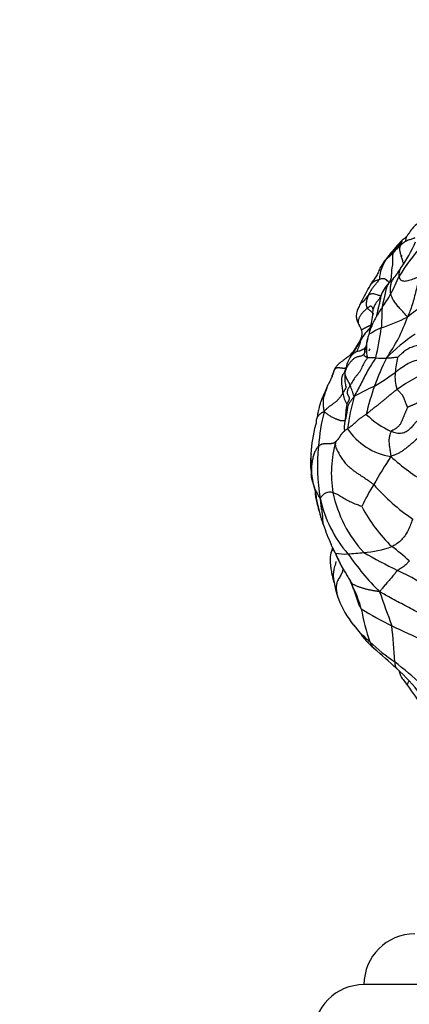
# Model space of a CAD drawing. Units: millimetres. Extents: x 0 to 744, y 0 to 1164.
# Drawn here: x 110 to 141, y 817 to 895 of the extents above; entities that cross this region are included whole.
import ezdxf
from ezdxf import colors
from ezdxf.entities.mleader import LeaderData, LeaderLine
from ezdxf.math import Vec2, Vec3

# ---------------------------------------------------------------- set-up
doc = ezdxf.new("R2010")
doc.units = ezdxf.units.MM
doc.layers.add('DV4_Défaut', color=7, linetype='Continuous')
doc.layers.add('Défaut', color=7, linetype='Continuous')

# ---------------------------------------------------------------- blocks, each defined once
blk = doc.blocks.new('_DOT')
at = {"color": 0}
blk.add_line((0, 0), (-1, 0), dxfattribs=at)
at = {"color": 0, "const_width": 0.333}
blk.add_lwpolyline([(-0.1665, 0, 1), (0.1665, 0, 1)], format="xyb", close=True, dxfattribs=at)
blk = doc.blocks.new('SE3')
at = {"layer": 'DV4_Défaut', "color": 7, "linetype": 'Continuous'}
blk.add_line((189.497, 818.553), (137.497, 818.553), dxfattribs=at)
for centre, radius, start, end in [((155.285, 865.183), 17.647, 129.35156, 148.26839), ((150.676, 867.495), 14.123, 135.97901, 142.45207), ((129.852, 882.344), 12.808, 325.34987, 336.21117), ((141.651, 874.722), 2.438, 127.56645, 137.0606), ((152.209, 865.202), 16.62, 135.26445, 136.44391), ((141.896, 874.008), 3.193, 145.76033, 176.43517), ((140.138, 874.849), 1.3, 132.68128, 141.52997), ((156.243, 862.252), 21.746, 140.43735, 141.94191), ((127.619, 883.386), 15.242, 323.12181, 326.89907), ((139.122, 872.722), 1.541, 105.53443, 134.52641), ((119.523, 883.406), 22.597, 332.75095, 336.68843), ((138.411, 875.467), 1.863, 315.04199, 318.75517), ((60.976, 913.687), 86.752, 331.47079, 332.45782), ((137.319, 874.045), 0.746, 320.72896, 339.44116), ((141.589, 871.694), 4.136, 149.06226, 153.03945), ((141.534, 871.91), 2.884, 135.4146, 160.33313), ((129.564, 878.611), 11.48, 324.66207, 331.08445), ((131.207, 872.102), 7.019, 354.24569, 357.69273), ((149.053, 861.462), 12.702, 122.59859, 129.77366), ((130.266, 872.345), 7.984, 343.55281, 353.20103), ((143.392, 868.276), 5.756, 148.43467, 161.70591), ((129.343, 896.428), 27.739, 290.07526, 294.68538), ((128.731, 875.455), 12.91, 324.68443, 340.87162), ((135.845, 869.761), 1.523, 16.46933, 33.23186), ((141.763, 866.819), 5.208, 136.15837, 149.98006), ((115.083, 873.562), 23.994, 346.6154, 352.36643), ((141.112, 868.784), 3.427, 167.0597, 192.93895), ((140.168, 868.95), 2.454, 157.14118, 165.91204), ((138.628, 869.934), 0.721, 167.99225, 182.4573), ((148.49, 859.2), 12.744, 123.07531, 136.37625), ((134.021, 870.631), 3.384, 313.56516, 333.89563), ((136.813, 869.582), 1.096, 315.34512, 319.94396), ((130.647, 872.743), 8.366, 330.08846, 331.21895), ((138.002, 860.909), 7.111, 86.59091, 91.85798), ((160.25, 857.835), 23.314, 154.1727, 160.08174), ((139.021, 877.269), 9.28, 266.32051, 271.50611), ((147.363, 866.391), 7.408, 167.18132, 176.4029), ((140.439, 865.163), 5.613, 159.67854, 163.09284), ((149.867, 851.574), 17.018, 113.72269, 124.96892), ((135.915, 866.305), 0.978, 149.89415, 169.56187), ((113.852, 904.793), 46.059, 302.10453, 304.54543), ((142.723, 866.476), 2.78, 172.15165, 200.13761), ((127.456, 862.364), 9.613, 15.62261, 21.24748), ((146.352, 848.069), 19.441, 114.37057, 119.72338), ((155.367, 859.572), 18.132, 159.98661, 167.32162), ((138.27, 865.552), 2.45, 187.23572, 209.48249), ((158.914, 859.091), 22.962, 165.21112, 171.67374), ((150.557, 862.253), 14.57, 171.73945, 176.76999), ((152.361, 859.442), 18.525, 166.52572, 175.06744), ((142.418, 868.385), 6.77, 225.55692, 245.75049), ((142.838, 860.067), 9.533, 163.89147, 177.82351), ((140.459, 865.295), 5.146, 214.02304, 260.56008), ((148.608, 859.493), 14.784, 174.01234, 190.01835), ((144.047, 858.896), 9.126, 164.06325, 189.53617), ((140.948, 859.739), 7.667, 174.83642, 187.18397), ((142.128, 859.987), 8.821, 177.1155, 185.56887), ((177.622, 835.59), 45.289, 147.05554, 150.32688), ((151.744, 873.75), 18.171, 228.12874, 239.37683), ((138.106, 859.254), 4.76, 181.48604, 193.34891), ((136.475, 859.06), 3.136, 195.07963, 196.75487), ((149.139, 862.484), 16.254, 195.44316, 196.59482), ((137.218, 858.907), 3.808, 196.25259, 200.60236), ((151.896, 849.356), 16.14, 147.57516, 154.58418), ((150.294, 868.514), 15.964, 221.14326, 235.91557), ((130.678, 856.816), 3.072, 1.05267, 14.16872), ((144.956, 859.474), 10.127, 191.91259, 222.36389), ((147.509, 859.403), 13.992, 190.42023, 197.36072), ((143.662, 858.984), 9.832, 192.11056, 220.87238), ((148.381, 862.104), 12.501, 207.74898, 225.97226), ((147.509, 859.403), 13.992, 197.36072, 197.56623), ((140.541, 857.141), 6.67, 197.09554, 201.02002), ((159.017, 863.591), 26.227, 199.38687, 203.1676), ((158.097, 863.429), 25.318, 203.51688, 203.67959), ((146.323, 858.631), 12.616, 205.02806, 208.50954), ((158.097, 863.429), 25.318, 204.0528, 208.20896), ((136.788, 861.448), 8.825, 274.45421, 289.21972), ((131.452, 841.65), 14.12, 47.04893, 54.29531), ((149.197, 858.522), 15.161, 202.95417, 207.47314), ((135.895, 855.325), 2.795, 256.36637, 276.83321), ((135.644, 867.629), 15.09, 272.21685, 276.96141), ((154.574, 865.367), 22.38, 214.9398, 224.93399), ((162.448, 896.81), 50.733, 240.50981, 243.92141), ((149.197, 858.522), 15.161, 207.47314, 207.70601), ((132.533, 835.094), 17.852, 54.01793, 64.76159), ((137.993, 850.441), 1.469, 189.3104, 207.5416), ((127.373, 845.435), 10.295, 15.6542, 25.07065), ((193.175, 867.699), 57.387, 198.42549, 201.27858), ((142.245, 851.548), 7.228, 200.66322, 219.6933), ((151.729, 850.602), 14.64, 189.3961, 199.99171), ((149.26, 866.964), 22.249, 237.43941, 244.55653), ((143.419, 852.188), 8.551, 217.90969, 230.42531), ((194.325, 960.429), 126.011, 244.31106, 245.58979), ((46.053, 838.054), 94.062, 3.64396, 5.37992), ((147.289, 855.229), 13.402, 225.94884, 236.66768), ((49.952, 743.268), 134.791, 48.0367, 49.05616), ((118.892, 817.538), 33.828, 46.80781, 51.55511), ((130.666, 832.948), 14.137, 36.91434, 48.25214), ((186.417, 873.302), 55.127, 214.40416, 216.54347), ((141.497, 818.553), 4, 90, 180), ((137.497, 814.553), 4, 90, 180)]:
    blk.add_arc(centre, radius, start, end, dxfattribs=at)
for points, knots in [([(142.206, 878.762), (142.19, 878.758), (142.119, 878.739), (141.98, 878.703), (141.8, 878.638), (141.546, 878.483), (141.268, 878.171), (141.105, 877.939), (141.007, 877.785)], [0, 0, 0, 0, 0.0274566, 0.1224078, 0.2305547, 0.3528718, 0.6465901, 1, 1, 1, 1]), ([(140.52, 877.31), (140.51, 877.297), (140.491, 877.265), (140.47, 877.204), (140.452, 877.135), (140.429, 877.068), (140.398, 877.01), (140.357, 876.961), (140.308, 876.918), (140.253, 876.878), (140.198, 876.835), (140.146, 876.786), (140.099, 876.729), (140.054, 876.666), (140.01, 876.598), (139.964, 876.527), (139.916, 876.456), (139.883, 876.408), (139.867, 876.383)], [0, 0, 0, 0, 0.0484256, 0.1118639, 0.1753022, 0.2387405, 0.3021788, 0.3656171, 0.4290554, 0.4924937, 0.5559319, 0.6193702, 0.6828085, 0.7462468, 0.8096851, 0.8731234, 0.9365617, 1, 1, 1, 1]), ([(141.512, 877.481), (141.478, 877.466), (141.422, 877.441), (141.313, 877.4), (141.147, 877.345), (140.908, 877.266), (140.629, 877.113), (140.486, 876.979), (140.403, 876.9)], [0, 0, 0, 0, 0.083218, 0.162555, 0.287267, 0.509031, 0.757976, 1, 1, 1, 1]), ([(141.007, 877.785), (140.957, 877.714), (140.874, 877.6), (140.74, 877.445), (140.631, 877.376), (140.555, 877.335), (140.533, 877.319), (140.521, 877.31)], [0, 0, 0, 0, 0.245134, 0.479897, 0.724632, 0.857479, 1, 1, 1, 1]), ([(140.789, 877.182), (140.791, 877.196), (140.796, 877.244), (140.805, 877.327), (140.82, 877.424), (140.84, 877.509), (140.868, 877.583), (140.905, 877.648), (140.948, 877.707), (140.983, 877.752), (141.003, 877.779), (141.008, 877.786)], [0, 0, 0, 0, 0.05059, 0.180105, 0.309621, 0.439136, 0.568651, 0.698167, 0.827682, 0.957198, 1, 1, 1, 1]), ([(140.622, 875.422), (140.614, 875.456), (140.592, 875.537), (140.553, 875.67), (140.507, 875.818), (140.461, 875.966), (140.418, 876.109), (140.381, 876.244), (140.353, 876.367), (140.336, 876.478), (140.329, 876.579), (140.332, 876.671), (140.342, 876.755), (140.359, 876.829), (140.382, 876.875), (140.399, 876.895), (140.403, 876.9)], [0, 0, 0, 0, 0.057686, 0.134158, 0.21063, 0.287101, 0.363573, 0.440045, 0.516516, 0.592988, 0.66946, 0.745932, 0.822403, 0.898875, 0.975347, 1, 1, 1, 1]), ([(139.121, 875.657), (139.079, 875.6), (139.009, 875.503), (138.86, 875.278), (138.707, 874.973), (138.566, 874.593), (138.454, 874.422), (138.385, 874.315)], [0, 0, 0, 0, 0.117585, 0.230241, 0.45225, 0.699721, 1, 1, 1, 1]), ([(139.256, 875.804), (139.273, 875.831), (139.305, 875.88), (139.354, 875.952), (139.407, 876.02), (139.451, 876.071), (139.477, 876.1), (139.484, 876.108)], [0, 0, 0, 0, 0.228049, 0.456098, 0.684147, 0.912196, 1, 1, 1, 1]), ([(140.276, 874.464), (140.274, 874.485), (140.273, 874.53), (140.274, 874.598), (140.277, 874.665), (140.285, 874.734), (140.297, 874.803), (140.313, 874.873), (140.334, 874.942), (140.359, 875.005), (140.379, 875.045), (140.388, 875.063)], [0, 0, 0, 0, 0.113444, 0.226888, 0.340333, 0.453777, 0.567221, 0.680665, 0.794109, 0.907554, 1, 1, 1, 1]), ([(138.709, 874.206), (138.703, 874.191), (138.647, 874.116), (138.545, 873.984), (138.393, 873.8), (138.233, 873.602), (138.082, 873.394), (137.959, 873.193), (137.879, 873.039), (137.841, 872.962), (137.832, 872.942)], [0, 0, 0, 0, 0.041667, 0.166667, 0.333333, 0.5, 0.666667, 0.833333, 0.958333, 1, 1, 1, 1]), ([(138.384, 874.314), (138.304, 874.215), (138.206, 874.09), (138.075, 873.912), (138.039, 873.832), (138.017, 873.783)], [0, 0, 0, 0, 0.484203, 0.736128, 1, 1, 1, 1]), ([(138.041, 873.82), (138.054, 873.839), (138.11, 873.925), (138.223, 874.092), (138.323, 874.232), (138.381, 874.309)], [0, 0, 0, 0, 0.127759, 0.511036, 1, 1, 1, 1]), ([(139.48, 873.934), (139.481, 873.949), (139.451, 873.978), (139.396, 874.035), (139.263, 874.166), (139.119, 874.248), (138.997, 874.252), (138.863, 874.241), (138.769, 874.22), (138.721, 874.209), (138.709, 874.206)], [0, 0, 0, 0, 0.041667, 0.166667, 0.333333, 0.5, 0.666667, 0.833333, 0.958333, 1, 1, 1, 1]), ([(139.753, 874.163), (139.741, 874.157), (139.715, 874.141), (139.675, 874.115), (139.633, 874.083), (139.593, 874.048), (139.554, 874.011), (139.518, 873.972), (139.495, 873.945), (139.48, 873.934)], [0, 0, 0, 0, 0.109488, 0.257907, 0.406325, 0.554744, 0.703163, 0.851581, 1, 1, 1, 1]), ([(139.613, 873.06), (139.608, 873.082), (139.6, 873.129), (139.59, 873.2), (139.584, 873.27), (139.581, 873.341), (139.581, 873.413), (139.585, 873.486), (139.592, 873.56), (139.601, 873.636), (139.612, 873.714), (139.625, 873.795), (139.642, 873.878), (139.664, 873.964), (139.693, 874.049), (139.732, 874.131), (139.775, 874.196), (139.805, 874.232), (139.816, 874.243)], [0, 0, 0, 0, 0.064522, 0.129043, 0.193565, 0.258087, 0.322608, 0.38713, 0.451651, 0.516173, 0.580695, 0.645216, 0.709738, 0.77426, 0.838781, 0.903303, 0.967825, 1, 1, 1, 1]), ([(142.011, 874.421), (141.978, 874.411), (141.823, 874.364), (141.512, 874.28), (141.126, 874.135), (140.767, 874.028), (140.491, 874.065), (140.342, 874.214), (140.296, 874.366), (140.279, 874.443), (140.276, 874.464)], [0, 0, 0, 0, 0.041667, 0.166667, 0.333333, 0.5, 0.666667, 0.833333, 0.958333, 1, 1, 1, 1]), ([(142.011, 874.421), (141.983, 874.389), (141.9, 874.245), (141.759, 873.932), (141.625, 873.445), (141.498, 872.898), (141.355, 872.343), (141.182, 871.836), (141.032, 871.466), (140.956, 871.281), (140.927, 871.225)], [0, 0, 0, 0, 0.041667, 0.166667, 0.333333, 0.5, 0.666667, 0.833333, 0.958333, 1, 1, 1, 1]), ([(138.041, 873.82), (138.037, 873.816), (138.031, 873.812), (138.025, 873.805), (138.02, 873.797), (138.018, 873.79), (138.017, 873.786), (138.017, 873.785), (138.017, 873.784)], [0, 0, 0, 0, 0.196174, 0.392348, 0.588522, 0.784695, 0.980869, 1, 1, 1, 1]), ([(137.832, 872.942), (137.822, 872.932), (137.8, 872.91), (137.769, 872.875), (137.738, 872.838), (137.709, 872.8), (137.68, 872.76), (137.652, 872.718), (137.623, 872.674), (137.593, 872.629), (137.562, 872.584), (137.528, 872.54), (137.491, 872.497), (137.449, 872.457), (137.403, 872.42), (137.355, 872.385), (137.305, 872.353), (137.258, 872.322), (137.219, 872.29), (137.2, 872.266), (137.194, 872.254)], [0, 0, 0, 0, 0.055856, 0.111712, 0.167568, 0.2234241, 0.2792801, 0.3351361, 0.3909921, 0.4468481, 0.5027041, 0.5585601, 0.6144161, 0.6702722, 0.7261282, 0.7819842, 0.8378402, 0.8936962, 0.9495522, 1, 1, 1, 1]), ([(137.832, 872.942), (137.826, 872.929), (137.804, 872.874), (137.766, 872.763), (137.715, 872.609), (137.683, 872.436), (137.671, 872.259), (137.689, 872.098), (137.723, 871.989), (137.744, 871.935), (137.755, 871.925)], [0, 0, 0, 0, 0.041667, 0.166667, 0.333333, 0.5, 0.666667, 0.833333, 0.958333, 1, 1, 1, 1]), ([(138.819, 872.88), (138.814, 872.898), (138.761, 872.909), (138.635, 872.946), (138.432, 873.018), (138.265, 873.057), (138.118, 873.062), (137.973, 873.03), (137.884, 872.979), (137.842, 872.951), (137.832, 872.942)], [0, 0, 0, 0, 0.041667, 0.166667, 0.333333, 0.5, 0.666667, 0.833333, 0.958333, 1, 1, 1, 1]), ([(138.819, 872.88), (138.811, 872.865), (138.781, 872.803), (138.716, 872.68), (138.598, 872.528), (138.458, 872.368), (138.342, 872.195), (138.266, 872.022), (138.234, 871.89), (138.221, 871.825), (138.22, 871.82)], [0, 0, 0, 0, 0.041667, 0.166667, 0.333333, 0.5, 0.666667, 0.833333, 0.958333, 1, 1, 1, 1]), ([(138.819, 872.88), (138.822, 872.87), (138.805, 872.768), (138.767, 872.568), (138.724, 872.295), (138.641, 872.029), (138.583, 871.765), (138.534, 871.537), (138.503, 871.383), (138.49, 871.303), (138.488, 871.289)], [0, 0, 0, 0, 0.041667, 0.166667, 0.333333, 0.5, 0.666667, 0.833333, 0.958333, 1, 1, 1, 1]), ([(140.927, 871.225), (140.902, 871.259), (140.802, 871.376), (140.604, 871.603), (140.332, 871.903), (140.076, 872.197), (139.863, 872.481), (139.718, 872.746), (139.649, 872.939), (139.619, 873.035), (139.613, 873.06)], [0, 0, 0, 0, 0.041667, 0.166667, 0.333333, 0.5, 0.666667, 0.833333, 0.958333, 1, 1, 1, 1]), ([(137.194, 872.254), (137.132, 872.128), (137.064, 871.984), (136.974, 871.771), (136.9, 871.554), (136.872, 871.272), (136.939, 870.982), (137.016, 870.796), (137.066, 870.694), (137.093, 870.642), (137.107, 870.617), (137.114, 870.604), (137.117, 870.6), (137.118, 870.598)], [0, 0, 0, 0, 0.233897, 0.313624, 0.378377, 0.602167, 0.781792, 0.889526, 0.947834, 0.977402, 0.98979, 0.995031, 1, 1, 1, 1]), ([(137.755, 871.925), (137.743, 871.914), (137.717, 871.889), (137.672, 871.848), (137.62, 871.801), (137.563, 871.75), (137.502, 871.694), (137.438, 871.632), (137.374, 871.564), (137.311, 871.488), (137.251, 871.406), (137.193, 871.319), (137.141, 871.228), (137.096, 871.135), (137.061, 871.043), (137.04, 870.953), (137.033, 870.866), (137.039, 870.782), (137.062, 870.703), (137.092, 870.641), (137.113, 870.605), (137.12, 870.594)], [0, 0, 0, 0, 0.054152, 0.108304, 0.162457, 0.216609, 0.270761, 0.324913, 0.379065, 0.433217, 0.48737, 0.541522, 0.595674, 0.649826, 0.703978, 0.75813, 0.812283, 0.866435, 0.920587, 0.974739, 1, 1, 1, 1]), ([(138.22, 871.82), (138.219, 871.829), (138.21, 871.867), (138.185, 871.94), (138.143, 872.029), (138.067, 872.093), (137.969, 872.073), (137.883, 872.034), (137.811, 871.974), (137.767, 871.936), (137.755, 871.925)], [0, 0, 0, 0, 0.041667, 0.166667, 0.333333, 0.5, 0.666667, 0.833333, 0.958333, 1, 1, 1, 1]), ([(137.755, 871.925), (137.772, 871.908), (137.817, 871.879), (137.907, 871.814), (137.994, 871.735), (138.103, 871.638), (138.187, 871.557), (138.232, 871.505), (138.248, 871.485)], [0, 0, 0, 0, 0.108888, 0.217776, 0.435551, 0.653327, 0.871102, 1, 1, 1, 1]), ([(138.929, 871.971), (138.921, 871.959), (138.888, 871.917), (138.826, 871.831), (138.74, 871.711), (138.668, 871.599), (138.609, 871.475), (138.562, 871.384), (138.516, 871.321), (138.49, 871.291), (138.488, 871.289)], [0, 0, 0, 0, 0.041667, 0.166667, 0.333333, 0.5, 0.666667, 0.833333, 0.958333, 1, 1, 1, 1]), ([(138.929, 871.971), (138.927, 871.952), (138.921, 871.876), (138.911, 871.721), (138.897, 871.501), (138.895, 871.246), (138.892, 870.976), (138.886, 870.713), (138.872, 870.506), (138.867, 870.403), (138.864, 870.375)], [0, 0, 0, 0, 0.041667, 0.166667, 0.333333, 0.5, 0.666667, 0.833333, 0.958333, 1, 1, 1, 1]), ([(138.245, 871.5), (138.238, 871.499), (138.223, 871.49), (138.209, 871.46), (138.201, 871.429), (138.198, 871.415), (138.197, 871.412)], [0, 0, 0, 0, 0.283106, 0.705974, 0.938537, 1, 1, 1, 1]), ([(137.306, 870.193), (137.309, 870.182), (137.326, 870.112), (137.353, 869.925), (137.3, 869.67), (137.207, 869.455), (137.128, 869.27), (137.085, 869.191), (137.059, 869.142)], [0, 0, 0, 0, 0.028459, 0.223295, 0.456789, 0.709897, 0.846593, 1, 1, 1, 1]), ([(138.038, 870.559), (138.032, 870.56), (138.02, 870.559), (137.998, 870.553), (137.967, 870.543), (137.93, 870.529), (137.887, 870.512), (137.838, 870.492), (137.785, 870.469), (137.73, 870.443), (137.674, 870.413), (137.612, 870.382), (137.547, 870.349), (137.482, 870.316), (137.422, 870.284), (137.372, 870.256), (137.336, 870.233), (137.313, 870.215), (137.305, 870.202), (137.305, 870.195), (137.306, 870.193)], [0, 0, 0, 0, 0.044869, 0.102601, 0.160334, 0.218066, 0.275799, 0.333531, 0.391264, 0.448996, 0.506729, 0.564461, 0.622194, 0.679926, 0.737658, 0.795391, 0.853123, 0.910856, 0.968588, 1, 1, 1, 1]), ([(138.864, 870.375), (138.843, 870.366), (138.759, 870.332), (138.598, 870.262), (138.396, 870.169), (138.246, 870.051), (138.109, 869.957), (137.962, 869.927), (137.914, 869.907), (137.906, 869.903)], [0, 0, 0, 0, 0.047903, 0.191612, 0.383225, 0.574837, 0.766449, 0.958062, 1, 1, 1, 1]), ([(137.254, 869.425), (137.245, 869.411), (137.209, 869.353), (137.137, 869.236), (137.043, 869.074), (136.939, 868.897), (136.837, 868.719), (136.738, 868.549), (136.662, 868.429), (136.624, 868.369), (136.621, 868.362)], [0, 0, 0, 0, 0.041667, 0.166667, 0.333333, 0.5, 0.666667, 0.833333, 0.958333, 1, 1, 1, 1]), ([(136.955, 868.493), (136.974, 868.561), (137.018, 868.707), (137.107, 868.918), (137.19, 869.125), (137.235, 869.293), (137.247, 869.38), (137.254, 869.421), (137.254, 869.425)], [0, 0, 0, 0, 0.177745, 0.383309, 0.588872, 0.794436, 0.948609, 1, 1, 1, 1]), ([(137.254, 869.425), (137.252, 869.432), (137.237, 869.435), (137.22, 869.42), (137.185, 869.313), (137.116, 869.218), (137.071, 869.16), (137.059, 869.142)], [0, 0, 0, 0, 0.073717, 0.294867, 0.589734, 0.884601, 1, 1, 1, 1]), ([(137.789, 869.549), (137.771, 869.468), (137.743, 869.339), (137.704, 869.152), (137.675, 868.979), (137.643, 868.841), (137.625, 868.75), (137.616, 868.709), (137.614, 868.695), (137.611, 868.685), (137.61, 868.676), (137.607, 868.665), (137.606, 868.654), (137.604, 868.64), (137.605, 868.619), (137.61, 868.612), (137.616, 868.61), (137.617, 868.61)], [0, 0, 0, 0, 0.172032, 0.326511, 0.463032, 0.639451, 0.722076, 0.736317, 0.747874, 0.753006, 0.75794, 0.767992, 0.779599, 0.793762, 0.831657, 0.950855, 1, 1, 1, 1]), ([(137.519, 868.724), (137.509, 868.718), (137.487, 868.704), (137.45, 868.685), (137.407, 868.667), (137.364, 868.65), (137.323, 868.631), (137.288, 868.611), (137.268, 868.596), (137.26, 868.59)], [0, 0, 0, 0, 0.119756, 0.27227, 0.424784, 0.577298, 0.729812, 0.882326, 1, 1, 1, 1]), ([(137.539, 868.377), (137.541, 868.383), (137.545, 868.397), (137.551, 868.419), (137.556, 868.441), (137.561, 868.463), (137.566, 868.485), (137.569, 868.508), (137.571, 868.531), (137.571, 868.556), (137.569, 868.582), (137.565, 868.608), (137.562, 868.634), (137.56, 868.658), (137.559, 868.681), (137.561, 868.703), (137.564, 868.723), (137.568, 868.742), (137.572, 868.76), (137.576, 868.777), (137.582, 868.793), (137.588, 868.804), (137.592, 868.81), (137.593, 868.811)], [0, 0, 0, 0, 0.049137, 0.098274, 0.147412, 0.196549, 0.245686, 0.294823, 0.34396, 0.393097, 0.442235, 0.491372, 0.540509, 0.589646, 0.638783, 0.68792, 0.737058, 0.786195, 0.835332, 0.884469, 0.933606, 0.982743, 1, 1, 1, 1]), ([(137.561, 868.761), (137.56, 868.76), (137.554, 868.754), (137.548, 868.748), (137.543, 868.743)], [0, 0, 0, 0, 0.195343, 1, 1, 1, 1]), ([(137.593, 868.811), (137.586, 868.805), (137.571, 868.791), (137.564, 868.775), (137.562, 868.768), (137.561, 868.764)], [0, 0, 0, 0, 0.212546, 0.508155, 1, 1, 1, 1]), ([(142.158, 869.176), (142.129, 869.161), (142.012, 869.102), (141.768, 868.993), (141.403, 868.906), (141.023, 868.76), (140.7, 868.537), (140.429, 868.312), (140.246, 868.137), (140.156, 868.049), (140.14, 868.035)], [0, 0, 0, 0, 0.041667, 0.166667, 0.333333, 0.5, 0.666667, 0.833333, 0.958333, 1, 1, 1, 1]), ([(136.352, 868.179), (136.326, 868.157), (136.279, 868.12), (136.181, 868.043), (136.018, 867.927), (135.762, 867.742), (135.498, 867.542), (135.287, 867.316), (135.217, 867.188), (135.176, 867.113)], [0, 0, 0, 0, 0.059261, 0.121159, 0.226207, 0.436879, 0.709405, 0.854409, 1, 1, 1, 1]), ([(137.276, 868.582), (137.275, 868.582), (137.273, 868.583), (137.262, 868.58), (137.247, 868.577), (137.229, 868.572), (137.176, 868.557), (137.059, 868.526), (136.874, 868.47), (136.622, 868.338), (136.381, 868.042), (136.162, 867.611), (136.09, 867.294), (136.048, 867.091)], [0, 0, 0, 0, 0.022772, 0.04143, 0.049771, 0.057905, 0.075127, 0.127157, 0.214901, 0.341823, 0.516155, 0.73981, 1, 1, 1, 1]), ([(136.621, 868.362), (136.617, 868.359), (136.604, 868.348), (136.585, 868.331), (136.564, 868.316), (136.542, 868.301), (136.519, 868.286), (136.494, 868.271), (136.468, 868.256), (136.442, 868.24), (136.416, 868.224), (136.39, 868.208), (136.371, 868.194), (136.361, 868.186), (136.358, 868.184)], [0, 0, 0, 0, 0.08852, 0.17704, 0.26556, 0.35408, 0.4426, 0.53112, 0.61964, 0.70816, 0.79668, 0.8852, 0.97372, 1, 1, 1, 1]), ([(137.772, 868.017), (137.765, 867.991), (137.72, 867.933), (137.625, 867.808), (137.525, 867.666), (137.421, 867.472), (137.337, 867.275), (137.255, 867.076), (137.15, 866.885), (137.002, 866.71), (136.848, 866.541), (136.716, 866.365), (136.606, 866.188), (136.524, 866.044), (136.462, 865.93), (136.431, 865.873), (136.415, 865.847)], [0, 0, 0, 0, 0.041667, 0.083333, 0.166667, 0.25, 0.333333, 0.416667, 0.5, 0.583333, 0.666667, 0.75, 0.833333, 0.916667, 0.958333, 1, 1, 1, 1]), ([(136.555, 868.222), (136.558, 868.23), (136.568, 868.251), (136.585, 868.287), (136.604, 868.329), (136.618, 868.358), (136.621, 868.362)], [0, 0, 0, 0, 0.15612, 0.437413, 0.718707, 1, 1, 1, 1]), ([(138.425, 868.008), (138.404, 867.963), (138.286, 867.792), (138.065, 867.454), (137.783, 866.978), (137.496, 866.459), (137.251, 865.93), (136.999, 865.481), (136.823, 865.163), (136.738, 865.003), (136.713, 864.952)], [0, 0, 0, 0, 0.041667, 0.166667, 0.333333, 0.5, 0.666667, 0.833333, 0.958333, 1, 1, 1, 1]), ([(137.614, 868.575), (137.602, 868.542), (137.578, 868.478), (137.553, 868.409), (137.539, 868.377)], [0, 0, 0, 0, 0.5108628, 1, 1, 1, 1]), ([(140.14, 868.035), (140.134, 868.035), (140.08, 868.035), (139.971, 868.034), (139.835, 868.026), (139.699, 868.008), (139.565, 867.989), (139.44, 867.978), (139.331, 867.98), (139.274, 867.983), (139.264, 867.992)], [0, 0, 0, 0, 0.041667, 0.166667, 0.333333, 0.5, 0.666667, 0.833333, 0.958333, 1, 1, 1, 1]), ([(142.783, 868.237), (142.743, 868.22), (142.584, 868.15), (142.266, 868.007), (141.776, 867.851), (141.216, 867.694), (140.753, 867.43), (140.383, 867.164), (140.126, 866.974), (140.001, 866.878), (139.97, 866.856)], [0, 0, 0, 0, 0.041667, 0.166667, 0.333333, 0.5, 0.666667, 0.833333, 0.958333, 1, 1, 1, 1]), ([(136.089, 867.224), (136.087, 867.223), (136.074, 867.215), (136.048, 867.203), (136.006, 867.189), (135.957, 867.18), (135.9, 867.178), (135.837, 867.181), (135.768, 867.189), (135.697, 867.198), (135.624, 867.208), (135.553, 867.215), (135.484, 867.22), (135.42, 867.219), (135.362, 867.211), (135.311, 867.197), (135.268, 867.176), (135.23, 867.149), (135.199, 867.118), (135.171, 867.084), (135.148, 867.047), (135.126, 867.009), (135.113, 866.983), (135.107, 866.967)], [0, 0, 0, 0, 0.008393, 0.0579734, 0.1075537, 0.1571341, 0.2067144, 0.2562948, 0.3058751, 0.3554555, 0.4050358, 0.4546162, 0.5041965, 0.5537769, 0.6033572, 0.6529376, 0.7025179, 0.7520983, 0.8016786, 0.851259, 0.9008393, 0.9504197, 1, 1, 1, 1]), ([(135.176, 867.113), (135.174, 867.11), (135.164, 867.094), (135.147, 867.064), (135.127, 867.021), (135.115, 866.992), (135.107, 866.967)], [0, 0, 0, 0, 0.056272, 0.370848, 0.685424, 1, 1, 1, 1]), ([(136.006, 866.918), (136.007, 866.936), (136.013, 866.973), (136.025, 867.027), (136.038, 867.067), (136.047, 867.088), (136.049, 867.092)], [0, 0, 0, 0, 0.311524, 0.623048, 0.934571, 1, 1, 1, 1]), ([(135.107, 866.967), (135.094, 866.928), (135.066, 866.831), (135.022, 866.685), (134.976, 866.54), (134.922, 866.399), (134.86, 866.264), (134.791, 866.133), (134.721, 866.005), (134.675, 865.913), (134.653, 865.863), (134.65, 865.856)], [0, 0, 0, 0, 0.122711, 0.245423, 0.368134, 0.490845, 0.613557, 0.736268, 0.858979, 0.981691, 1, 1, 1, 1]), ([(135.107, 866.967), (135.101, 866.952), (135.09, 866.916), (135.076, 866.861), (135.071, 866.821), (135.069, 866.798), (135.069, 866.796)], [0, 0, 0, 0, 0.321675, 0.64335, 0.965024, 1, 1, 1, 1]), ([(135.84, 865.243), (135.838, 865.269), (135.836, 865.325), (135.829, 865.411), (135.819, 865.499), (135.806, 865.591), (135.792, 865.687), (135.777, 865.786), (135.763, 865.887), (135.751, 865.99), (135.744, 866.093), (135.742, 866.195), (135.745, 866.295), (135.754, 866.392), (135.77, 866.484), (135.792, 866.571), (135.822, 866.652), (135.86, 866.727), (135.904, 866.797), (135.952, 866.865), (135.998, 866.93), (136.027, 866.974), (136.04, 866.994)], [0, 0, 0, 0, 0.0503272, 0.1006544, 0.1509816, 0.2013088, 0.2516361, 0.3019633, 0.3522905, 0.4026177, 0.4529449, 0.5032721, 0.5535993, 0.6039265, 0.6542538, 0.704581, 0.7549082, 0.8052354, 0.8555626, 0.9058898, 0.956217, 1, 1, 1, 1]), ([(135.995, 866.789), (135.985, 866.65), (135.972, 866.444), (135.99, 866.144), (136.02, 865.95), (136.044, 865.836), (136.055, 865.793), (136.061, 865.775), (136.066, 865.759), (136.073, 865.743), (136.084, 865.724), (136.092, 865.721), (136.098, 865.723), (136.099, 865.723)], [0, 0, 0, 0, 0.340398, 0.593816, 0.763756, 0.819076, 0.840028, 0.849846, 0.859747, 0.881311, 0.907375, 0.978067, 1, 1, 1, 1]), ([(136.006, 866.918), (136, 866.892), (135.995, 866.849), (135.994, 866.807), (135.995, 866.79)], [0, 0, 0, 0, 0.60617, 1, 1, 1, 1]), ([(134.659, 865.877), (134.574, 865.686), (134.446, 865.394), (134.248, 864.971), (134.117, 864.637), (134.03, 864.371), (133.941, 864.058), (133.864, 863.734), (133.829, 863.477), (133.812, 863.343), (133.808, 863.307)], [0, 0, 0, 0, 0.2067647, 0.3748809, 0.505726, 0.6056318, 0.7151898, 0.8505151, 0.9597947, 1, 1, 1, 1]), ([(134.65, 865.856), (134.633, 865.819), (134.6, 865.738), (134.555, 865.611), (134.512, 865.478), (134.469, 865.346), (134.422, 865.216), (134.375, 865.089), (134.332, 864.96), (134.299, 864.829), (134.278, 864.695), (134.269, 864.56), (134.268, 864.425), (134.274, 864.293), (134.285, 864.163), (134.299, 864.034), (134.318, 863.904), (134.334, 863.816), (134.346, 863.759)], [0, 0, 0, 0, 0.0536752, 0.1167635, 0.1798518, 0.2429401, 0.3060285, 0.3691168, 0.4322051, 0.4952934, 0.5583817, 0.6214701, 0.6845584, 0.7476467, 0.810735, 0.8738234, 0.9369117, 1, 1, 1, 1]), ([(136.105, 865.721), (136.104, 865.72), (136.093, 865.698), (136.071, 865.654), (136.037, 865.589), (136.003, 865.522), (135.966, 865.454), (135.926, 865.384), (135.884, 865.314), (135.855, 865.268), (135.84, 865.243)], [0, 0, 0, 0, 0.005008, 0.147149, 0.289291, 0.431433, 0.573575, 0.715716, 0.857858, 1, 1, 1, 1]), ([(136.713, 864.952), (136.682, 864.914), (136.632, 864.849), (136.56, 864.752), (136.491, 864.655), (136.425, 864.558), (136.363, 864.463), (136.306, 864.372), (136.258, 864.284), (136.219, 864.198), (136.202, 864.135), (136.196, 864.102), (136.195, 864.096)], [0, 0, 0, 0, 0.1087426, 0.2174851, 0.3262277, 0.4349703, 0.5437129, 0.6524554, 0.761198, 0.8699406, 0.9786831, 1, 1, 1, 1]), ([(136.196, 864.101), (136.192, 864.067), (136.186, 864.01), (136.172, 863.899), (136.149, 863.75), (136.111, 863.526), (136.067, 863.304), (136.025, 863.119), (135.995, 862.994), (135.968, 862.878), (135.936, 862.7), (135.929, 862.542), (135.929, 862.403), (135.943, 862.359), (135.952, 862.352), (135.953, 862.351)], [0, 0, 0, 0, 0.041074, 0.081113, 0.140713, 0.236594, 0.373589, 0.432338, 0.481076, 0.538133, 0.609975, 0.808645, 0.93629, 0.990539, 1, 1, 1, 1]), ([(134.346, 863.759), (134.306, 863.744), (134.255, 863.72), (134.184, 863.682), (134.118, 863.641), (134.056, 863.597), (133.998, 863.55), (133.943, 863.5), (133.894, 863.447), (133.849, 863.391), (133.81, 863.332), (133.778, 863.27), (133.754, 863.207), (133.738, 863.141), (133.731, 863.074), (133.728, 863.007), (133.726, 862.939), (133.72, 862.873), (133.708, 862.807), (133.694, 862.759), (133.685, 862.732), (133.684, 862.726)], [0, 0, 0, 0, 0.054728, 0.109455, 0.164183, 0.218911, 0.273639, 0.328366, 0.383094, 0.437822, 0.492549, 0.547277, 0.602005, 0.656733, 0.71146, 0.766188, 0.820916, 0.875643, 0.930371, 0.985099, 1, 1, 1, 1]), ([(141.693, 863.035), (141.675, 863.015), (141.625, 862.964), (141.525, 862.858), (141.414, 862.728), (141.279, 862.569), (141.142, 862.421), (140.997, 862.288), (140.839, 862.178), (140.663, 862.099), (140.473, 862.051), (140.272, 862.035), (140.065, 862.053), (139.889, 862.105), (139.746, 862.162), (139.673, 862.195), (139.637, 862.213)], [0, 0, 0, 0, 0.041667, 0.083333, 0.166667, 0.25, 0.333333, 0.416667, 0.5, 0.583333, 0.666667, 0.75, 0.833333, 0.916667, 0.958333, 1, 1, 1, 1]), ([(135.271, 861.402), (135.289, 861.432), (135.328, 861.468), (135.385, 861.521), (135.443, 861.573), (135.486, 861.61), (135.509, 861.63), (135.513, 861.633)], [0, 0, 0, 0, 0.239389, 0.478779, 0.718168, 0.957557, 1, 1, 1, 1]), ([(139.637, 862.213), (139.62, 862.194), (139.587, 862.105), (139.525, 861.927), (139.465, 861.637), (139.47, 861.284), (139.509, 860.93), (139.567, 860.606), (139.599, 860.378), (139.614, 860.26), (139.615, 860.219)], [0, 0, 0, 0, 0.041667, 0.166667, 0.333333, 0.5, 0.666667, 0.833333, 0.958333, 1, 1, 1, 1]), ([(142.406, 862.281), (142.374, 862.245), (142.291, 862.173), (142.127, 862.029), (141.925, 861.85), (141.689, 861.634), (141.456, 861.421), (141.226, 861.213), (140.995, 861.016), (140.764, 860.836), (140.535, 860.668), (140.305, 860.52), (140.072, 860.416), (139.882, 860.338), (139.734, 860.273), (139.661, 860.24), (139.615, 860.219)], [0, 0, 0, 0, 0.041667, 0.083333, 0.166667, 0.25, 0.333333, 0.416667, 0.5, 0.583333, 0.666667, 0.75, 0.833333, 0.916667, 0.958333, 1, 1, 1, 1]), ([(133.905, 861.035), (133.889, 861.02), (133.83, 860.949), (133.717, 860.803), (133.597, 860.549), (133.495, 860.231), (133.412, 859.877), (133.366, 859.529), (133.352, 859.272), (133.348, 859.136), (133.348, 859.131)], [0, 0, 0, 0, 0.041667, 0.166667, 0.333333, 0.5, 0.666667, 0.833333, 0.958333, 1, 1, 1, 1]), ([(133.457, 858.205), (133.453, 858.219), (133.437, 858.279), (133.411, 858.385), (133.381, 858.523), (133.357, 858.661), (133.344, 858.757), (133.338, 858.807), (133.337, 858.811)], [0, 0, 0, 0, 0.070476, 0.297558, 0.524641, 0.751723, 0.978805, 1, 1, 1, 1]), ([(134.049, 856.921), (134.035, 856.943), (133.989, 857.022), (133.902, 857.176), (133.801, 857.371), (133.702, 857.535), (133.629, 857.679), (133.584, 857.781), (133.564, 857.836), (133.562, 857.842)], [0, 0, 0, 0, 0.048794, 0.195176, 0.390353, 0.585529, 0.780705, 0.975882, 1, 1, 1, 1]), ([(133.67, 857.434), (133.667, 857.358), (133.664, 857.23), (133.679, 857.021), (133.733, 856.719), (133.867, 856.272), (133.984, 855.807), (134.098, 855.411), (134.141, 855.265), (134.166, 855.18)], [0, 0, 0, 0, 0.093871, 0.189225, 0.284232, 0.507247, 0.788229, 0.89772, 1, 1, 1, 1]), ([(133.749, 856.873), (133.745, 856.886), (133.721, 856.964), (133.679, 857.118), (133.669, 857.287), (133.668, 857.393), (133.67, 857.428)], [0, 0, 0, 0, 0.0988556, 0.3954223, 0.7908447, 1, 1, 1, 1]), ([(135.047, 857.384), (135.028, 857.39), (134.954, 857.402), (134.805, 857.421), (134.627, 857.406), (134.447, 857.332), (134.285, 857.213), (134.163, 857.085), (134.093, 856.988), (134.059, 856.941), (134.049, 856.921)], [0, 0, 0, 0, 0.041667, 0.166667, 0.333333, 0.5, 0.666667, 0.833333, 0.958333, 1, 1, 1, 1]), ([(137.318, 856.283), (137.293, 856.297), (137.143, 856.343), (136.86, 856.442), (136.487, 856.609), (136.095, 856.811), (135.745, 857.024), (135.426, 857.213), (135.193, 857.32), (135.076, 857.374), (135.047, 857.384)], [0, 0, 0, 0, 0.041667, 0.166667, 0.333333, 0.5, 0.666667, 0.833333, 0.958333, 1, 1, 1, 1]), ([(134.049, 856.921), (134.05, 856.877), (134.056, 856.744), (134.071, 856.479), (134.121, 856.126), (134.213, 855.75), (134.218, 855.359), (134.237, 855.064), (134.272, 854.905), (134.28, 854.871)], [0, 0, 0, 0, 0.047367, 0.189469, 0.378937, 0.568406, 0.757874, 0.947343, 1, 1, 1, 1]), ([(141.347, 855.292), (141.313, 855.234), (141.25, 855.062), (141.126, 854.719), (140.931, 854.287), (140.673, 853.882), (140.376, 853.554), (140.076, 853.319), (139.842, 853.19), (139.723, 853.129), (139.693, 853.115)], [0, 0, 0, 0, 0.041667, 0.166667, 0.333333, 0.5, 0.666667, 0.833333, 0.958333, 1, 1, 1, 1]), ([(134.886, 852.606), (134.853, 852.401), (134.801, 852.076), (134.854, 851.585), (134.913, 851.212), (134.964, 850.934), (135.021, 850.671), (135.075, 850.462), (135.116, 850.336), (135.133, 850.29), (135.138, 850.278)], [0, 0, 0, 0, 0.217663, 0.405452, 0.561898, 0.657238, 0.737203, 0.890023, 0.967485, 1, 1, 1, 1]), ([(135.016, 853.026), (135.002, 852.987), (134.956, 852.853), (134.919, 852.719), (134.886, 852.607)], [0, 0, 0, 0, 0.291416, 1, 1, 1, 1]), ([(135.052, 852.946), (135.044, 852.931), (135.018, 852.888), (134.974, 852.818), (134.928, 852.731), (134.902, 852.665), (134.892, 852.628), (134.89, 852.623)], [0, 0, 0, 0, 0.136606, 0.408242, 0.679878, 0.951514, 1, 1, 1, 1]), ([(135.295, 851.912), (135.295, 851.912), (135.293, 851.912), (135.291, 851.908), (135.286, 851.898), (135.281, 851.883), (135.268, 851.841), (135.233, 851.723), (135.159, 851.489), (135.094, 851.217), (135.072, 850.944), (135.078, 850.659), (135.137, 850.246), (135.262, 849.657), (135.393, 849.261), (135.482, 848.998)], [0, 0, 0, 0, 0.002639, 0.012755, 0.017528, 0.022382, 0.0331, 0.062334, 0.133623, 0.261496, 0.319365, 0.395097, 0.541963, 0.743226, 1, 1, 1, 1]), ([(141.073, 851.984), (141.07, 851.978), (141.022, 851.922), (140.933, 851.806), (140.797, 851.675), (140.635, 851.556), (140.473, 851.446), (140.321, 851.352), (140.212, 851.288), (140.158, 851.255), (140.145, 851.242)], [0, 0, 0, 0, 0.041667, 0.166667, 0.333333, 0.5, 0.666667, 0.833333, 0.958333, 1, 1, 1, 1]), ([(135.829, 851.393), (135.827, 851.359), (135.819, 851.28), (135.795, 851.153), (135.746, 851.009), (135.672, 850.861), (135.583, 850.711), (135.492, 850.561), (135.415, 850.415), (135.36, 850.274), (135.326, 850.138), (135.31, 850.007), (135.307, 849.879), (135.312, 849.753), (135.324, 849.628), (135.343, 849.504), (135.367, 849.381), (135.398, 849.258), (135.434, 849.135), (135.463, 849.048), (135.48, 849.002), (135.482, 848.998)], [0, 0, 0, 0, 0.04193, 0.097895, 0.15386, 0.209825, 0.265789, 0.321754, 0.377719, 0.433684, 0.489649, 0.545613, 0.601578, 0.657543, 0.713508, 0.769473, 0.825437, 0.881402, 0.937367, 0.993332, 1, 1, 1, 1]), ([(135.778, 851.475), (135.836, 851.373), (135.937, 851.195), (136.132, 850.886), (136.34, 850.55), (136.468, 850.333), (136.544, 850.203)], [0, 0, 0, 0, 0.235063, 0.480349, 0.736044, 1, 1, 1, 1]), ([(140.145, 851.242), (140.124, 851.222), (140.043, 851.122), (139.884, 850.927), (139.666, 850.666), (139.422, 850.384), (139.187, 850.112), (138.973, 849.862), (138.825, 849.683), (138.75, 849.593), (138.731, 849.561)], [0, 0, 0, 0, 0.041667, 0.166667, 0.333333, 0.5, 0.666667, 0.833333, 0.958333, 1, 1, 1, 1]), ([(137.285, 848.212), (137.254, 848.249), (137.197, 848.347), (137.123, 848.498), (137.06, 848.652), (137.005, 848.809), (136.954, 848.967), (136.906, 849.127), (136.858, 849.286), (136.806, 849.444), (136.749, 849.6), (136.687, 849.754), (136.624, 849.907), (136.561, 850.06), (136.501, 850.213), (136.457, 850.326), (136.432, 850.389), (136.428, 850.401)], [0, 0, 0, 0, 0.070255, 0.140511, 0.210766, 0.281021, 0.351276, 0.421532, 0.491787, 0.562042, 0.632298, 0.702553, 0.772808, 0.843063, 0.913319, 0.983574, 1, 1, 1, 1]), ([(138.731, 849.561), (138.683, 849.564), (138.61, 849.575), (138.499, 849.593), (138.389, 849.611), (138.28, 849.63), (138.171, 849.649), (138.062, 849.67), (137.952, 849.693), (137.843, 849.718), (137.733, 849.744), (137.624, 849.772), (137.516, 849.801), (137.408, 849.831), (137.301, 849.864), (137.195, 849.898), (137.09, 849.936), (136.987, 849.976), (136.885, 850.019), (136.785, 850.065), (136.688, 850.113), (136.607, 850.159), (136.561, 850.191), (136.544, 850.203)], [0, 0, 0, 0, 0.048446, 0.096892, 0.145338, 0.193784, 0.242231, 0.290677, 0.339123, 0.387569, 0.436015, 0.484461, 0.532907, 0.581353, 0.6298, 0.678246, 0.726692, 0.775138, 0.823584, 0.87203, 0.920476, 0.968922, 1, 1, 1, 1]), ([(142.189, 847.668), (142.141, 847.696), (141.951, 847.808), (141.57, 848.03), (141.02, 848.305), (140.445, 848.616), (139.873, 848.926), (139.353, 849.21), (138.98, 849.419), (138.792, 849.524), (138.731, 849.561)], [0, 0, 0, 0, 0.041667, 0.166667, 0.333333, 0.5, 0.666667, 0.833333, 0.958333, 1, 1, 1, 1]), ([(136.691, 846.922), (136.747, 846.861), (136.839, 846.757), (137.012, 846.548), (137.172, 846.316), (137.346, 846.072), (137.548, 845.829), (137.774, 845.586), (138.026, 845.328), (138.184, 845.177), (138.283, 845.082)], [0, 0, 0, 0, 0.100954, 0.197986, 0.297925, 0.406465, 0.528086, 0.666321, 0.823438, 1, 1, 1, 1]), ([(137.971, 845.597), (137.986, 845.565), (138.017, 845.5), (138.065, 845.404), (138.115, 845.31), (138.169, 845.219), (138.226, 845.142), (138.267, 845.098), (138.285, 845.08)], [0, 0, 0, 0, 0.173531, 0.347061, 0.520592, 0.694122, 0.867653, 1, 1, 1, 1]), ([(139.925, 844.032), (139.927, 843.997), (139.93, 843.928), (139.937, 843.827), (139.952, 843.731), (139.977, 843.645), (140.013, 843.571), (140.051, 843.523), (140.075, 843.499), (140.082, 843.494)], [0, 0, 0, 0, 0.158313, 0.316626, 0.474938, 0.633251, 0.791564, 0.949877, 1, 1, 1, 1]), ([(140.264, 843.321), (140.265, 843.309), (140.273, 843.259), (140.312, 843.101), (140.414, 842.856), (140.658, 842.526), (140.822, 842.3), (140.933, 842.155)], [0, 0, 0, 0, 0.020696, 0.090571, 0.326006, 0.631398, 1, 1, 1, 1]), ([(141.065, 842.522), (141.057, 842.51), (141.03, 842.471), (140.986, 842.407), (140.942, 842.334), (140.915, 842.266), (140.908, 842.209), (140.919, 842.174), (140.93, 842.158), (140.933, 842.155)], [0, 0, 0, 0, 0.082399, 0.2565, 0.430601, 0.604702, 0.778803, 0.952904, 1, 1, 1, 1])]:
    blk.add_open_spline(points, degree=3, knots=knots, dxfattribs=at)
for points in [[(139.867, 876.383), (139.855, 876.372), (139.836, 876.357), (139.808, 876.333), (139.781, 876.309), (139.754, 876.285), (139.728, 876.259), (139.703, 876.233), (139.679, 876.206), (139.656, 876.178), (139.634, 876.15), (139.612, 876.122), (139.591, 876.094), (139.569, 876.067), (139.546, 876.04), (139.522, 876.014), (139.497, 875.99), (139.471, 875.967), (139.443, 875.946), (139.415, 875.926), (139.387, 875.907), (139.36, 875.888), (139.333, 875.868), (139.306, 875.847), (139.281, 875.826), (139.264, 875.811), (139.256, 875.804)], [(139.867, 876.383), (139.85, 876.358), (139.818, 876.305), (139.776, 876.221), (139.747, 876.128), (139.734, 876.026), (139.734, 875.915), (139.743, 875.8), (139.754, 875.684), (139.761, 875.571), (139.758, 875.463), (139.745, 875.36), (139.726, 875.258), (139.706, 875.153), (139.688, 875.043), (139.675, 874.928), (139.666, 874.807), (139.659, 874.682), (139.653, 874.557), (139.645, 874.438), (139.632, 874.331), (139.614, 874.237), (139.59, 874.158), (139.561, 874.087), (139.528, 874.02), (139.506, 873.975), (139.48, 873.934)], [(140.479, 876.085), (140.459, 876.044), (140.439, 876.004), (140.419, 875.963)], [(139.48, 873.934), (139.47, 873.912), (139.43, 873.853), (139.375, 873.76), (139.327, 873.665), (139.285, 873.568), (139.252, 873.471), (139.225, 873.374), (139.203, 873.279), (139.183, 873.185), (139.165, 873.093), (139.148, 873.004), (139.13, 872.918), (139.113, 872.835), (139.094, 872.754), (139.076, 872.677), (139.057, 872.601), (139.038, 872.528), (139.019, 872.457), (139.002, 872.387), (138.985, 872.318), (138.97, 872.249), (138.958, 872.18), (138.947, 872.111), (138.937, 872.042), (138.932, 871.995), (138.929, 871.971)], [(137.593, 868.811), (137.595, 868.814), (137.597, 868.817), (137.599, 868.82)], [(137.539, 868.377), (137.528, 868.352), (137.5, 868.301), (137.443, 868.234), (137.365, 868.182), (137.268, 868.146), (137.159, 868.12), (137.049, 868.096), (136.941, 868.067), (136.841, 868.03), (136.752, 867.981), (136.671, 867.924), (136.6, 867.862), (136.533, 867.795), (136.471, 867.727), (136.413, 867.657), (136.358, 867.586), (136.305, 867.514), (136.254, 867.441), (136.206, 867.368), (136.162, 867.294), (136.122, 867.22), (136.086, 867.145), (136.054, 867.07), (136.026, 866.994), (136.011, 866.943), (136.006, 866.918)], [(137.772, 868.017), (137.762, 868.02), (137.743, 868.029), (137.717, 868.044), (137.69, 868.058), (137.665, 868.072), (137.641, 868.086), (137.618, 868.1), (137.597, 868.114), (137.578, 868.129), (137.561, 868.143), (137.545, 868.157), (137.532, 868.171), (137.521, 868.185), (137.513, 868.199), (137.508, 868.212), (137.505, 868.226), (137.504, 868.24), (137.505, 868.255), (137.508, 868.27), (137.512, 868.285), (137.518, 868.302), (137.523, 868.32), (137.529, 868.339), (137.535, 868.358), (137.537, 868.37), (137.539, 868.377)], [(136.415, 865.847), (136.408, 865.863), (136.393, 865.894), (136.371, 865.94), (136.348, 865.986), (136.324, 866.032), (136.299, 866.077), (136.275, 866.122), (136.25, 866.166), (136.225, 866.21), (136.202, 866.253), (136.179, 866.297), (136.157, 866.34), (136.136, 866.383), (136.116, 866.426), (136.097, 866.47), (136.079, 866.513), (136.062, 866.557), (136.046, 866.601), (136.031, 866.645), (136.019, 866.69), (136.009, 866.735), (136.004, 866.781), (136.001, 866.827), (136.002, 866.872), (136.004, 866.902), (136.006, 866.918)], [(136.415, 865.847), (136.399, 865.821), (136.368, 865.773), (136.323, 865.7), (136.28, 865.628), (136.242, 865.556), (136.209, 865.486), (136.184, 865.417), (136.169, 865.35), (136.165, 865.284), (136.173, 865.221), (136.192, 865.161), (136.218, 865.102), (136.247, 865.046), (136.278, 864.99), (136.306, 864.934), (136.326, 864.878), (136.334, 864.82), (136.329, 864.76), (136.314, 864.699), (136.291, 864.638), (136.263, 864.577), (136.233, 864.516), (136.201, 864.456), (136.168, 864.396), (136.145, 864.355), (136.138, 864.346)], [(140.114, 865.519), (140.075, 865.491), (140, 865.433), (139.886, 865.345), (139.772, 865.257), (139.659, 865.168), (139.547, 865.078), (139.437, 864.988), (139.328, 864.898), (139.222, 864.808), (139.118, 864.719), (139.016, 864.63), (138.914, 864.544), (138.812, 864.459), (138.708, 864.378), (138.604, 864.298), (138.5, 864.221), (138.399, 864.145), (138.3, 864.069), (138.204, 863.995), (138.111, 863.92), (138.021, 863.846), (137.935, 863.772), (137.85, 863.697), (137.765, 863.623), (137.708, 863.574), (137.678, 863.552)], [(140.938, 864.11), (140.935, 864.118), (140.917, 864.157), (140.892, 864.217), (140.867, 864.277), (140.842, 864.336), (140.818, 864.396), (140.794, 864.456), (140.771, 864.516), (140.749, 864.576), (140.727, 864.636), (140.706, 864.696), (140.685, 864.756), (140.663, 864.816), (140.638, 864.876), (140.609, 864.937), (140.574, 864.999), (140.533, 865.06), (140.486, 865.12), (140.435, 865.178), (140.381, 865.236), (140.326, 865.293), (140.272, 865.349), (140.218, 865.405), (140.164, 865.461), (140.127, 865.498), (140.114, 865.519)], [(135.84, 865.243), (135.829, 865.224), (135.805, 865.184), (135.768, 865.124), (135.729, 865.064), (135.688, 865.005), (135.645, 864.945), (135.601, 864.883), (135.553, 864.82), (135.501, 864.757), (135.445, 864.695), (135.382, 864.634), (135.314, 864.574), (135.242, 864.515), (135.166, 864.457), (135.086, 864.399), (135.004, 864.342), (134.922, 864.285), (134.841, 864.227), (134.761, 864.168), (134.684, 864.106), (134.61, 864.043), (134.54, 863.977), (134.474, 863.91), (134.411, 863.84), (134.371, 863.793), (134.346, 863.759)], [(142.359, 865.131), (142.351, 865.118), (142.337, 865.08), (142.316, 865.023), (142.295, 864.965), (142.273, 864.909), (142.248, 864.854), (142.218, 864.8), (142.182, 864.749), (142.138, 864.7), (142.084, 864.654), (142.02, 864.609), (141.948, 864.566), (141.871, 864.524), (141.79, 864.483), (141.707, 864.442), (141.623, 864.404), (141.539, 864.366), (141.456, 864.329), (141.376, 864.293), (141.297, 864.259), (141.22, 864.227), (141.145, 864.197), (141.072, 864.168), (141, 864.139), (140.952, 864.117), (140.938, 864.11)], [(140.938, 864.11), (140.93, 864.094), (140.902, 864.033), (140.862, 863.941), (140.822, 863.849), (140.783, 863.757), (140.744, 863.666), (140.706, 863.574), (140.668, 863.483), (140.631, 863.392), (140.593, 863.301), (140.556, 863.211), (140.519, 863.121), (140.481, 863.03), (140.439, 862.941), (140.393, 862.852), (140.341, 862.765), (140.283, 862.68), (140.216, 862.603), (140.14, 862.535), (140.058, 862.475), (139.972, 862.421), (139.886, 862.369), (139.8, 862.318), (139.714, 862.267), (139.657, 862.233), (139.637, 862.213)], [(136.01, 863.074), (135.993, 863.064), (135.958, 863.056), (135.907, 863.046), (135.856, 863.037), (135.806, 863.034), (135.758, 863.035), (135.712, 863.039), (135.667, 863.047), (135.625, 863.057), (135.585, 863.07), (135.547, 863.085), (135.509, 863.103), (135.469, 863.121), (135.423, 863.14), (135.366, 863.16), (135.292, 863.183), (135.199, 863.216), (135.09, 863.264), (134.971, 863.329), (134.848, 863.405), (134.727, 863.484), (134.613, 863.562), (134.512, 863.635), (134.424, 863.699), (134.373, 863.739), (134.346, 863.759)], [(137.678, 863.552), (137.654, 863.534), (137.604, 863.503), (137.528, 863.456), (137.452, 863.409), (137.378, 863.361), (137.306, 863.313), (137.237, 863.265), (137.17, 863.216), (137.106, 863.167), (137.045, 863.118), (136.987, 863.068), (136.932, 863.018), (136.88, 862.968), (136.83, 862.918), (136.783, 862.868), (136.734, 862.818), (136.683, 862.769), (136.627, 862.722), (136.567, 862.676), (136.505, 862.63), (136.442, 862.586), (136.379, 862.543), (136.316, 862.5), (136.254, 862.458), (136.214, 862.43), (136.195, 862.416)], [(133.701, 862.788), (133.694, 862.763), (133.687, 862.738), (133.679, 862.712)], [(133.684, 862.726), (133.682, 862.722), (133.681, 862.717), (133.679, 862.712)], [(136.195, 862.416), (136.175, 862.402), (136.136, 862.375), (136.079, 862.335), (136.025, 862.294), (135.973, 862.252), (135.925, 862.21), (135.88, 862.168), (135.837, 862.125), (135.796, 862.082), (135.758, 862.038), (135.722, 861.994), (135.688, 861.949), (135.657, 861.904), (135.628, 861.859), (135.6, 861.813), (135.571, 861.767), (135.543, 861.722), (135.514, 861.678), (135.483, 861.635), (135.451, 861.594), (135.418, 861.554), (135.384, 861.515), (135.349, 861.478), (135.313, 861.442), (135.291, 861.417), (135.271, 861.402)], [(135.271, 861.402), (135.259, 861.398), (135.234, 861.374), (135.196, 861.343), (135.156, 861.314), (135.112, 861.29), (135.064, 861.27), (135.012, 861.255), (134.956, 861.245), (134.897, 861.239), (134.836, 861.235), (134.773, 861.233), (134.708, 861.232), (134.642, 861.232), (134.575, 861.231), (134.506, 861.23), (134.437, 861.227), (134.368, 861.223), (134.3, 861.215), (134.234, 861.205), (134.171, 861.19), (134.111, 861.169), (134.055, 861.141), (134.001, 861.109), (133.952, 861.074), (133.92, 861.05), (133.905, 861.035)], [(135.271, 861.402), (135.255, 861.354), (135.232, 861.254), (135.233, 861.094), (135.278, 860.923), (135.357, 860.746), (135.453, 860.569), (135.552, 860.398), (135.645, 860.236), (135.742, 860.08), (135.847, 859.927), (135.963, 859.778), (136.089, 859.633), (136.226, 859.494), (136.373, 859.359), (136.531, 859.228), (136.697, 859.1), (136.871, 858.976), (137.05, 858.856), (137.233, 858.739), (137.416, 858.622), (137.593, 858.504), (137.764, 858.384), (137.932, 858.262), (138.101, 858.139), (138.216, 858.056), (138.272, 858.01)], [(134.28, 854.871), (134.291, 854.83), (134.302, 854.789), (134.315, 854.749)], [(134.89, 852.623), (134.889, 852.617), (134.887, 852.612), (134.886, 852.606)]]:
    blk.add_open_spline(points, degree=3, dxfattribs=at)

msp = doc.modelspace()

# ---------------------------------------------------------------- block references
at = {"layer": 'Défaut'}
msp.add_blockref('SE3', (0, 0), dxfattribs=at)

# ---------------------------------------------------------------- leaders
at = {"layer": 'Défaut', "color": 7, "linetype": 'Continuous'}
ml = msp.add_multileader_mtext('Standard', dxfattribs=at)
ml.set_content('{\\pxsm0.9;\\fSolid Edge ISO|b1||i0||c0|p34;\\W1.;03/04/2024\\P}', color=256)
ml.set_leader_properties()
ml.set_arrow_properties(name='DOT')
ml.build(insert=Vec2(0, 0))
ml.multileader.update_dxf_attribs({"leader_type": 0, "dogleg_length": 0, "arrow_head_size": 12})
ctx = ml.context
ctx.base_point, ctx.char_height, ctx.arrow_head_size = Vec3(656.602, 1157.093), 12, 12
notes = []
notes.append((ctx, [(0, (0, 0, 0), (0, 0), (1, 0), 1, [])]))
ctx.mtext.insert = Vec3(658.602, 1163.093)
for ctx, leaders in notes:
    for number, flags, end, landing, length, lines in leaders:
        leader = LeaderData()
        leader.index, (leader.has_last_leader_line, leader.has_dogleg_vector, leader.attachment_direction) = number, flags
        leader.last_leader_point, leader.dogleg_vector, leader.dogleg_length = Vec3(end), Vec3(landing), length
        for number, points, colour, breaks in lines:
            line = LeaderLine()
            line.index, line.vertices, line.color, line.breaks = number, Vec3.list(points), colors.encode_raw_color(colour), breaks
            leader.lines.append(line)
        ctx.leaders.append(leader)

doc.saveas('drawing.dxf')
